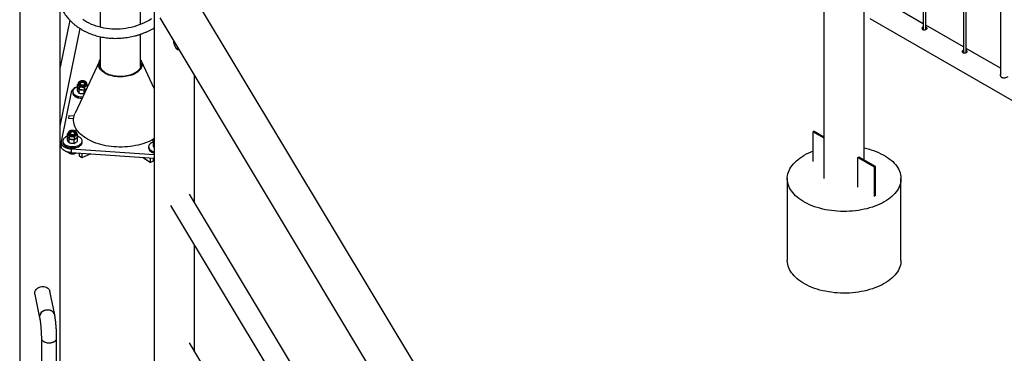
# Model space of a CAD drawing. Units: millimetres. Extents: x 0 to 5995, y 0 to 4206.
# Drawn here: x 3716 to 3861, y 3247 to 3295 of the extents above; entities that cross this region are included whole.
import ezdxf

# ---------------------------------------------------------------- set-up
doc = ezdxf.new("R2010")
doc.units = ezdxf.units.MM
doc.header["$LTSCALE"] = 100

msp = doc.modelspace()

# ---------------------------------------------------------------- linework, layer by layer
at = {"color": 7, "linetype": 'Continuous', "lineweight": 25}
for p, q in [((3716.2, 3395.84), (3716.2, 3231.25)), ((3834.08, 3347.11), (3834.08, 3272.15)), ((3848.63, 3334.7), (3848.63, 3294)), ((3849.03, 3294.02), (3849.03, 3334.46)), ((3854.52, 3331.29), (3854.52, 3290.59)), ((3854.92, 3290.62), (3854.92, 3331.06)), ((3859.94, 3328.16), (3859.94, 3287.27)), ((3733.93, 3294.76), (3733.93, 3306.66)), ((3728, 3306.21), (3728, 3294.34)), ((3722.13, 3231.25), (3722.13, 3297.63)), ((3735.9, 3297.72), (3735.9, 3135.71)), ((3794.35, 3211.26), (3741.82, 3298.77)), ((3848.63, 3294.86), (3843.13, 3298.04)), ((3840, 3274.88), (3840, 3296.66)), ((3723.55, 3295.39), (3722.13, 3288.5)), ((3736.74, 3295.72), (3790.47, 3206.2)), ((3840.83, 3295.65), (3925.7, 3246.65)), ((3722.13, 3279.85), (3725.07, 3294.14)), ((3733.93, 3288.58), (3733.93, 3293.33)), ((3854.52, 3291.46), (3849.03, 3294.63)), ((3728, 3292.97), (3728, 3288.58)), ((3738.73, 3292.39), (3738.73, 3292.3)), ((3739.35, 3291.06), (3739.51, 3291.1)), ((3739.39, 3291.21), (3739.39, 3291.3)), ((3859.94, 3288.33), (3854.92, 3291.23)), ((3727.88, 3289.38), (3724.34, 3281.76)), ((3735.9, 3285.38), (3734.04, 3289.38)), ((3724.77, 3286.1), (3724.77, 3286.09)), ((3724.77, 3286.09), (3724.77, 3285.95)), ((3726.04, 3285.95), (3726.04, 3286.09)), ((3726.04, 3286.08), (3726.04, 3286.09)), ((3741.83, 3268.63), (3741.83, 3287.23)), ((3723.75, 3284.85), (3722.28, 3277.59)), ((3723.99, 3284.93), (3723.99, 3284.74)), ((3724.68, 3285.96), (3724.77, 3286.06)), ((3724.68, 3285.61), (3724.68, 3285.96)), ((3724.68, 3285.54), (3724.71, 3285.56)), ((3724.68, 3285.05), (3724.68, 3285.54)), ((3724.81, 3285.39), (3724.82, 3285.37)), ((3724.94, 3284.65), (3724.94, 3285.14)), ((3724.96, 3285.22), (3724.96, 3285.57)), ((3725.66, 3284.59), (3725.66, 3285.07)), ((3725.69, 3285.17), (3725.69, 3285.52)), ((3725.89, 3285.28), (3725.91, 3285.29)), ((3726.13, 3285.61), (3726.13, 3285.85)), ((3726.15, 3285.66), (3726.13, 3285.66)), ((3723.41, 3281.34), (3723.35, 3281.04)), ((3832.66, 3279.12), (3832.51, 3279.03)), ((3832.51, 3279.03), (3834.08, 3278.13)), ((3832.51, 3274.68), (3832.51, 3279.03)), ((3832.66, 3279.12), (3834.08, 3278.3)), ((3722.27, 3277.47), (3722.27, 3276.93)), ((3722.52, 3277.66), (3722.52, 3277.47)), ((3723.21, 3278.7), (3723.31, 3278.8)), ((3723.21, 3278.35), (3723.21, 3278.7)), ((3723.22, 3278.28), (3723.24, 3278.3)), ((3723.22, 3277.78), (3723.22, 3278.28)), ((3723.31, 3278.84), (3723.31, 3278.83)), ((3723.31, 3278.83), (3723.31, 3278.69)), ((3723.34, 3278.13), (3723.36, 3278.11)), ((3723.47, 3277.39), (3723.47, 3277.88)), ((3723.5, 3277.96), (3723.5, 3278.31)), ((3724.19, 3277.31), (3724.19, 3277.81)), ((3724.22, 3277.91), (3724.22, 3278.25)), ((3724.43, 3278.02), (3724.44, 3278.03)), ((3724.57, 3278.69), (3724.57, 3278.83)), ((3724.57, 3278.82), (3724.57, 3278.83)), ((3724.63, 3278.21), (3724.66, 3278.13)), ((3724.66, 3278.25), (3724.66, 3278.59)), ((3724.66, 3277.64), (3724.66, 3278.13)), ((3725.36, 3277.47), (3725.36, 3277.66)), ((3735.79, 3277.85), (3735.89, 3277.95)), ((3735.79, 3277.5), (3735.79, 3277.85)), ((3735.8, 3277.43), (3735.82, 3277.45)), ((3735.8, 3276.94), (3735.8, 3277.43)), ((3735.89, 3277.99), (3735.89, 3277.98)), ((3735.89, 3277.98), (3735.89, 3277.84)), ((3723.75, 3276.52), (3735.9, 3275.7)), ((3723.75, 3276.52), (3723.75, 3275.97)), ((3735.1, 3276.82), (3735.1, 3276.63)), ((3723.75, 3275.97), (3735.9, 3275.16)), ((3723.84, 3275.92), (3723.84, 3275.78)), ((3724.99, 3275.43), (3724.99, 3275.89)), ((3725.33, 3275.19), (3724.99, 3275.43)), ((3725.33, 3275.87), (3725.33, 3275.19)), ((3726.62, 3275.78), (3725.33, 3275.19)), ((3734.32, 3275.26), (3735.37, 3274.5)), ((3735.37, 3274.5), (3735.37, 3275.19)), ((3735.78, 3274.69), (3735.37, 3274.5)), ((3735.78, 3275.16), (3735.78, 3274.69)), ((3839.06, 3275.26), (3841.42, 3273.89)), ((3839.06, 3270.9), (3839.06, 3275.26)), ((3839.2, 3275.34), (3841.57, 3273.97)), ((3839.21, 3275.34), (3839.21, 3275.33)), ((3841.57, 3273.97), (3841.42, 3273.89)), ((3841.42, 3273.89), (3841.42, 3269.54)), ((3841.57, 3273.97), (3841.57, 3269.62)), ((3828.71, 3272.15), (3828.71, 3260.17)), ((3845.37, 3260.17), (3845.37, 3272.15)), ((3790.47, 3187.59), (3741.09, 3269.86)), ((3738.33, 3268.2), (3790.47, 3181.34)), ((3741.83, 3246.86), (3741.83, 3262.37)), ((3718.42, 3255.18), (3719.13, 3251.74)), ((3721.33, 3252.2), (3720.62, 3255.64)), ((3719.38, 3248.73), (3719.38, 3241.65)), ((3721.62, 3241.65), (3721.62, 3248.73)), ((3790.47, 3165.82), (3741.09, 3248.09))]:
    msp.add_line(p, q, dxfattribs=at)
at = {"color": 8, "linetype": 'Continuous', "lineweight": 25}
for p, q in [((3739.39, 3291.21), (3739.44, 3291.22)), ((3723.35, 3281.04), (3724.12, 3280.99)), ((3724.18, 3281.29), (3723.41, 3281.34))]:
    msp.add_line(p, q, dxfattribs=at)
at = {"color": 7, "linetype": 'Continuous', "lineweight": 25, "flags": 128}
for points in [[(3735.52, 3295.57), (3735.18, 3295.36), (3734.83, 3295.17), (3734.47, 3294.99), (3734.1, 3294.83), (3733.73, 3294.68), (3733.34, 3294.54), (3732.95, 3294.43), (3732.55, 3294.32), (3732.16, 3294.24), (3731.75, 3294.17), (3731.35, 3294.11), (3730.94, 3294.08), (3730.54, 3294.06), (3730.13, 3294.06), (3729.73, 3294.07), (3729.33, 3294.1), (3728.94, 3294.15), (3728.55, 3294.21), (3728.17, 3294.29), (3727.79, 3294.39), (3727.43, 3294.5), (3727.07, 3294.63), (3726.72, 3294.77), (3726.39, 3294.93), (3726.06, 3295.1), (3725.75, 3295.29), (3725.46, 3295.49)], [(3738.8, 3291.95), (3738.86, 3291.78), (3738.93, 3291.62), (3738.99, 3291.48), (3739.06, 3291.36), (3739.13, 3291.25), (3739.2, 3291.17), (3739.26, 3291.1), (3739.33, 3291.07)], [(3739.33, 3291.07), (3739.34, 3291.06), (3739.35, 3291.07), (3739.36, 3291.07), (3739.37, 3291.09), (3739.38, 3291.11), (3739.39, 3291.14), (3739.39, 3291.17), (3739.39, 3291.21)], [(3733.93, 3289.58), (3733.94, 3289.56), (3734.03, 3289.41), (3734.09, 3289.25), (3734.13, 3289.1), (3734.15, 3288.94), (3734.14, 3288.78), (3734.11, 3288.62), (3734.06, 3288.47), (3733.98, 3288.32), (3733.89, 3288.17), (3733.77, 3288.03), (3733.63, 3287.89), (3733.47, 3287.76), (3733.29, 3287.65), (3733.09, 3287.53), (3732.88, 3287.43), (3732.66, 3287.34), (3732.42, 3287.27), (3732.17, 3287.2), (3731.91, 3287.15), (3731.65, 3287.11), (3731.38, 3287.08), (3731.11, 3287.07), (3730.83, 3287.07), (3730.56, 3287.08), (3730.29, 3287.11), (3730.03, 3287.14), (3729.77, 3287.2), (3729.52, 3287.26), (3729.28, 3287.34), (3729.05, 3287.43), (3728.84, 3287.53), (3728.65, 3287.64), (3728.47, 3287.76), (3728.31, 3287.89), (3728.17, 3288.02), (3728.04, 3288.16), (3727.95, 3288.31), (3727.87, 3288.46), (3727.81, 3288.62), (3727.78, 3288.77), (3727.78, 3288.93), (3727.79, 3289.09), (3727.83, 3289.25), (3727.89, 3289.4), (3727.98, 3289.55), (3728, 3289.58)], [(3733.93, 3289.12), (3733.96, 3288.97), (3733.96, 3288.81), (3733.95, 3288.66), (3733.91, 3288.51), (3733.84, 3288.36), (3733.76, 3288.22), (3733.65, 3288.08), (3733.52, 3287.94), (3733.37, 3287.82), (3733.21, 3287.7), (3733.02, 3287.59), (3732.82, 3287.49), (3732.61, 3287.4), (3732.38, 3287.32), (3732.14, 3287.26), (3731.89, 3287.2), (3731.64, 3287.16), (3731.38, 3287.13), (3731.12, 3287.12), (3730.85, 3287.12), (3730.59, 3287.13), (3730.33, 3287.16), (3730.07, 3287.19), (3729.82, 3287.25), (3729.58, 3287.31), (3729.35, 3287.39), (3729.14, 3287.47), (3728.93, 3287.57), (3728.75, 3287.68), (3728.58, 3287.8), (3728.43, 3287.92), (3728.29, 3288.06), (3728.18, 3288.2), (3728.1, 3288.34), (3728.03, 3288.49), (3727.98, 3288.64), (3727.96, 3288.79), (3727.97, 3288.94), (3727.99, 3289.09), (3728, 3289.12)], [(3725.34, 3285.85), (3725.45, 3285.85), (3725.56, 3285.86), (3725.67, 3285.89), (3725.76, 3285.92), (3725.84, 3285.97), (3725.9, 3286.03), (3725.94, 3286.09), (3725.95, 3286.16), (3725.94, 3286.22), (3725.91, 3286.29), (3725.85, 3286.34), (3725.78, 3286.39), (3725.69, 3286.43), (3725.58, 3286.46), (3725.47, 3286.48), (3725.36, 3286.48), (3725.25, 3286.47), (3725.14, 3286.44), (3725.05, 3286.4), (3724.97, 3286.35), (3724.91, 3286.3), (3724.87, 3286.23), (3724.86, 3286.17), (3724.87, 3286.1), (3724.9, 3286.04), (3724.96, 3285.98), (3725.03, 3285.93), (3725.12, 3285.89), (3725.23, 3285.86), (3725.34, 3285.85)], [(3725.35, 3285.9), (3725.45, 3285.9), (3725.55, 3285.91), (3725.65, 3285.93), (3725.73, 3285.97), (3725.8, 3286.02), (3725.84, 3286.07), (3725.87, 3286.13), (3725.87, 3286.19), (3725.85, 3286.25), (3725.8, 3286.3), (3725.74, 3286.35), (3725.66, 3286.39), (3725.56, 3286.42), (3725.46, 3286.43), (3725.36, 3286.43), (3725.26, 3286.42), (3725.16, 3286.39), (3725.08, 3286.36), (3725.01, 3286.31), (3724.97, 3286.26), (3724.94, 3286.2), (3724.94, 3286.14), (3724.96, 3286.08), (3725.01, 3286.02), (3725.07, 3285.98), (3725.15, 3285.94), (3725.25, 3285.91), (3725.35, 3285.9)], [(3725.87, 3286.13), (3725.85, 3286.18), (3725.8, 3286.23), (3725.74, 3286.28), (3725.66, 3286.32), (3725.56, 3286.35), (3725.46, 3286.36), (3725.36, 3286.36), (3725.26, 3286.35), (3725.16, 3286.32), (3725.08, 3286.29), (3725.01, 3286.24), (3724.97, 3286.19), (3724.94, 3286.13)], [(3725.18, 3285.93), (3725.12, 3285.96), (3725.07, 3286.01), (3725.04, 3286.06), (3725.04, 3286.12), (3725.07, 3286.17), (3725.11, 3286.22), (3725.18, 3286.26), (3725.26, 3286.29), (3725.35, 3286.3), (3725.45, 3286.3)], [(3725.45, 3286.26), (3725.36, 3286.26), (3725.27, 3286.24), (3725.19, 3286.21), (3725.13, 3286.17), (3725.09, 3286.13), (3725.07, 3286.08), (3725.08, 3286.02), (3725.11, 3285.98), (3725.16, 3285.93), (3725.17, 3285.93)], [(3725.45, 3286.3), (3725.54, 3286.29), (3725.63, 3286.26), (3725.69, 3286.22), (3725.74, 3286.18), (3725.77, 3286.12), (3725.77, 3286.07), (3725.74, 3286.01), (3725.7, 3285.97), (3725.63, 3285.93)], [(3725.64, 3285.93), (3725.65, 3285.94), (3725.7, 3285.98), (3725.73, 3286.03), (3725.74, 3286.08), (3725.72, 3286.13), (3725.67, 3286.18), (3725.61, 3286.22), (3725.53, 3286.24), (3725.45, 3286.26)], [(3724.41, 3285.51), (3724.29, 3285.45), (3724.15, 3285.37), (3724.03, 3285.28), (3723.93, 3285.18), (3723.84, 3285.07), (3723.78, 3284.96), (3723.75, 3284.85)], [(3724.67, 3285.63), (3724.53, 3285.57), (3724.39, 3285.5), (3724.27, 3285.42), (3724.17, 3285.33), (3724.09, 3285.23), (3724.03, 3285.13), (3724, 3285.02), (3723.99, 3284.92), (3724, 3284.81), (3724.04, 3284.7), (3724.1, 3284.6), (3724.19, 3284.51), (3724.29, 3284.42), (3724.42, 3284.34), (3724.56, 3284.27), (3724.72, 3284.21), (3724.88, 3284.17), (3725.06, 3284.13), (3725.24, 3284.12), (3725.43, 3284.11), (3725.43, 3284.11)], [(3723.99, 3284.74), (3723.99, 3284.72), (3724, 3284.62), (3724.04, 3284.51), (3724.1, 3284.41), (3724.19, 3284.32), (3724.29, 3284.23), (3724.42, 3284.15), (3724.56, 3284.08), (3724.72, 3284.02), (3724.88, 3283.98), (3725.06, 3283.94), (3725.24, 3283.92), (3725.34, 3283.92)], [(3735.89, 3277.99), (3735.86, 3277.97), (3735.57, 3277.81), (3735.27, 3277.66), (3734.95, 3277.52), (3734.62, 3277.39), (3734.27, 3277.27), (3733.91, 3277.17), (3733.55, 3277.07), (3733.17, 3276.99), (3732.79, 3276.92), (3732.4, 3276.87), (3732, 3276.83), (3731.61, 3276.8), (3731.2, 3276.78), (3730.8, 3276.78), (3730.4, 3276.79), (3730, 3276.82), (3729.61, 3276.86), (3729.22, 3276.91), (3728.83, 3276.98), (3728.45, 3277.06), (3728.09, 3277.15), (3727.73, 3277.25), (3727.38, 3277.37), (3727.04, 3277.49), (3726.72, 3277.63), (3726.41, 3277.78), (3726.12, 3277.94), (3725.84, 3278.11), (3725.59, 3278.28), (3725.35, 3278.47), (3725.13, 3278.66), (3724.93, 3278.86), (3724.75, 3279.07), (3724.59, 3279.28), (3724.45, 3279.5), (3724.34, 3279.72), (3724.25, 3279.95), (3724.18, 3280.18), (3724.13, 3280.41), (3724.11, 3280.64), (3724.11, 3280.87), (3724.14, 3281.1), (3724.19, 3281.33), (3724.26, 3281.56), (3724.34, 3281.76)], [(3723.87, 3278.59), (3723.99, 3278.59), (3724.1, 3278.6), (3724.2, 3278.62), (3724.3, 3278.66), (3724.38, 3278.71), (3724.43, 3278.77), (3724.47, 3278.83), (3724.49, 3278.89), (3724.48, 3278.96), (3724.44, 3279.02), (3724.39, 3279.08), (3724.31, 3279.13), (3724.22, 3279.17), (3724.12, 3279.2), (3724.01, 3279.21), (3723.89, 3279.22), (3723.78, 3279.2), (3723.67, 3279.18), (3723.58, 3279.14), (3723.5, 3279.09), (3723.44, 3279.03), (3723.41, 3278.97), (3723.39, 3278.91), (3723.4, 3278.84), (3723.43, 3278.78), (3723.49, 3278.72), (3723.56, 3278.67), (3723.66, 3278.63), (3723.76, 3278.6), (3723.87, 3278.59)], [(3723.88, 3278.63), (3723.99, 3278.63), (3724.09, 3278.64), (3724.18, 3278.67), (3724.27, 3278.71), (3724.33, 3278.75), (3724.38, 3278.81), (3724.4, 3278.87), (3724.4, 3278.93), (3724.38, 3278.99), (3724.34, 3279.04), (3724.27, 3279.09), (3724.19, 3279.13), (3724.1, 3279.15), (3724, 3279.17), (3723.89, 3279.17), (3723.79, 3279.16), (3723.7, 3279.13), (3723.61, 3279.09), (3723.55, 3279.05), (3723.5, 3278.99), (3723.48, 3278.93), (3723.47, 3278.87), (3723.5, 3278.81), (3723.54, 3278.76), (3723.61, 3278.71), (3723.69, 3278.67), (3723.78, 3278.65), (3723.88, 3278.63)], [(3724.4, 3278.87), (3724.38, 3278.92), (3724.34, 3278.97), (3724.27, 3279.02), (3724.19, 3279.06), (3724.1, 3279.08), (3724, 3279.1), (3723.89, 3279.1), (3723.79, 3279.09), (3723.7, 3279.06), (3723.61, 3279.02), (3723.55, 3278.98), (3723.5, 3278.92), (3723.48, 3278.87)], [(3723.68, 3278.68), (3723.65, 3278.7), (3723.6, 3278.75), (3723.58, 3278.8), (3723.58, 3278.86), (3723.6, 3278.91), (3723.65, 3278.96), (3723.71, 3279), (3723.8, 3279.03), (3723.89, 3279.04), (3723.98, 3279.04)], [(3723.98, 3278.99), (3723.89, 3278.99), (3723.8, 3278.98), (3723.73, 3278.95), (3723.66, 3278.91), (3723.62, 3278.86), (3723.61, 3278.81), (3723.61, 3278.76), (3723.64, 3278.71), (3723.7, 3278.67), (3723.7, 3278.67)], [(3723.98, 3279.04), (3724.08, 3279.03), (3724.16, 3279), (3724.23, 3278.96), (3724.28, 3278.91), (3724.3, 3278.86), (3724.3, 3278.8), (3724.28, 3278.75), (3724.23, 3278.7), (3724.2, 3278.68)], [(3724.17, 3278.67), (3724.19, 3278.67), (3724.24, 3278.72), (3724.27, 3278.77), (3724.27, 3278.82), (3724.25, 3278.87), (3724.21, 3278.92), (3724.15, 3278.95), (3724.07, 3278.98), (3723.98, 3278.99)], [(3722.28, 3277.59), (3722.27, 3277.47), (3722.29, 3277.35), (3722.32, 3277.24), (3722.38, 3277.13), (3722.47, 3277.02), (3722.57, 3276.92), (3722.7, 3276.83), (3722.84, 3276.75), (3723, 3276.68), (3723.17, 3276.62), (3723.36, 3276.57), (3723.55, 3276.54), (3723.75, 3276.52)], [(3723.21, 3278.36), (3723.06, 3278.31), (3722.92, 3278.23), (3722.8, 3278.15), (3722.7, 3278.06), (3722.62, 3277.97), (3722.57, 3277.86), (3722.53, 3277.76), (3722.52, 3277.65), (3722.54, 3277.55), (3722.58, 3277.44), (3722.64, 3277.34), (3722.72, 3277.24), (3722.83, 3277.16), (3722.95, 3277.08), (3723.09, 3277.01), (3723.25, 3276.95), (3723.42, 3276.9), (3723.59, 3276.87), (3723.78, 3276.85), (3723.96, 3276.85), (3724.14, 3276.86), (3724.33, 3276.88), (3724.5, 3276.91), (3724.67, 3276.96), (3724.82, 3277.02), (3724.96, 3277.09), (3725.08, 3277.18), (3725.18, 3277.27), (3725.26, 3277.36), (3725.31, 3277.46), (3725.35, 3277.57), (3725.36, 3277.68), (3725.34, 3277.78), (3725.3, 3277.89), (3725.24, 3277.99), (3725.16, 3278.08), (3725.05, 3278.17), (3724.93, 3278.25), (3724.78, 3278.32), (3724.66, 3278.37)], [(3722.52, 3277.47), (3722.52, 3277.46), (3722.54, 3277.36), (3722.58, 3277.25), (3722.64, 3277.15), (3722.72, 3277.05), (3722.83, 3276.97), (3722.95, 3276.89), (3723.09, 3276.82), (3723.25, 3276.76), (3723.42, 3276.71), (3723.59, 3276.68), (3723.78, 3276.66), (3723.96, 3276.66), (3724.14, 3276.66), (3724.33, 3276.69), (3724.5, 3276.72), (3724.67, 3276.77), (3724.82, 3276.83), (3724.96, 3276.9), (3725.08, 3276.99), (3725.18, 3277.08), (3725.26, 3277.17), (3725.31, 3277.27), (3725.35, 3277.38), (3725.36, 3277.47)], [(3735.79, 3277.52), (3735.64, 3277.46), (3735.5, 3277.39), (3735.38, 3277.31), (3735.28, 3277.22), (3735.2, 3277.12), (3735.15, 3277.02), (3735.11, 3276.91), (3735.1, 3276.81), (3735.12, 3276.7), (3735.16, 3276.59), (3735.22, 3276.49), (3735.3, 3276.4), (3735.41, 3276.31), (3735.53, 3276.23), (3735.67, 3276.16), (3735.83, 3276.1), (3735.9, 3276.08)], [(3723.75, 3275.97), (3723.55, 3275.99), (3723.36, 3276.03), (3723.17, 3276.08), (3723, 3276.14), (3722.84, 3276.21), (3722.7, 3276.29), (3722.57, 3276.38), (3722.47, 3276.48), (3722.38, 3276.58), (3722.32, 3276.69), (3722.29, 3276.81), (3722.27, 3276.92), (3722.27, 3276.93)], [(3735.1, 3276.63), (3735.1, 3276.62), (3735.12, 3276.51), (3735.16, 3276.4), (3735.22, 3276.3), (3735.3, 3276.21), (3735.41, 3276.12), (3735.53, 3276.04), (3735.67, 3275.97), (3735.83, 3275.91), (3735.9, 3275.89)], [(3840, 3276.65), (3840.18, 3276.61), (3840.58, 3276.5), (3840.98, 3276.39), (3841.37, 3276.26), (3841.74, 3276.12), (3842.1, 3275.97), (3842.44, 3275.81), (3842.77, 3275.64), (3843.09, 3275.46), (3843.38, 3275.27), (3843.66, 3275.07), (3843.92, 3274.86), (3844.16, 3274.65), (3844.38, 3274.42), (3844.58, 3274.2), (3844.76, 3273.96), (3844.92, 3273.72), (3845.05, 3273.48), (3845.16, 3273.23), (3845.25, 3272.98), (3845.31, 3272.72), (3845.36, 3272.47), (3845.37, 3272.21), (3845.37, 3271.96), (3845.34, 3271.7), (3845.28, 3271.45), (3845.21, 3271.19), (3845.11, 3270.95), (3844.99, 3270.7), (3844.84, 3270.46), (3844.67, 3270.22), (3844.49, 3269.99), (3844.28, 3269.76), (3844.05, 3269.54), (3843.8, 3269.33), (3843.53, 3269.13), (3843.24, 3268.93), (3842.93, 3268.75), (3842.61, 3268.57), (3842.27, 3268.41), (3841.92, 3268.25), (3841.55, 3268.11), (3841.18, 3267.97), (3840.78, 3267.85), (3840.38, 3267.74), (3839.97, 3267.65), (3839.55, 3267.56), (3839.13, 3267.49), (3838.69, 3267.43), (3838.26, 3267.39), (3837.82, 3267.36), (3837.37, 3267.34), (3836.93, 3267.34), (3836.49, 3267.35), (3836.04, 3267.37), (3835.61, 3267.41), (3835.17, 3267.46), (3834.74, 3267.53), (3834.32, 3267.6), (3833.9, 3267.69), (3833.5, 3267.8), (3833.1, 3267.91), (3832.71, 3268.04), (3832.34, 3268.18), (3831.98, 3268.33), (3831.64, 3268.49), (3831.31, 3268.66), (3830.99, 3268.84), (3830.7, 3269.03), (3830.42, 3269.23), (3830.16, 3269.44), (3829.92, 3269.65), (3829.7, 3269.87), (3829.5, 3270.1), (3829.32, 3270.34), (3829.16, 3270.58), (3829.03, 3270.82), (3828.92, 3271.07), (3828.83, 3271.32), (3828.77, 3271.57), (3828.73, 3271.83), (3828.71, 3272.09), (3828.71, 3272.34), (3828.74, 3272.6), (3828.8, 3272.85), (3828.87, 3273.1), (3828.97, 3273.35), (3829.09, 3273.6), (3829.24, 3273.84), (3829.41, 3274.08), (3829.6, 3274.31), (3829.81, 3274.54), (3830.04, 3274.75), (3830.29, 3274.97), (3830.55, 3275.17), (3830.84, 3275.37), (3831.15, 3275.55)], [(3845.37, 3260.17), (3845.37, 3259.98), (3845.34, 3259.73), (3845.28, 3259.47), (3845.21, 3259.22), (3845.11, 3258.97), (3844.99, 3258.72), (3844.84, 3258.48), (3844.67, 3258.24), (3844.49, 3258.01), (3844.28, 3257.79), (3844.05, 3257.57), (3843.8, 3257.36), (3843.53, 3257.15), (3843.24, 3256.96), (3842.93, 3256.77), (3842.61, 3256.6), (3842.27, 3256.43), (3841.92, 3256.27), (3841.55, 3256.13), (3841.18, 3256), (3840.78, 3255.88), (3840.38, 3255.77), (3839.97, 3255.67), (3839.55, 3255.59), (3839.13, 3255.52), (3838.69, 3255.46), (3838.26, 3255.41), (3837.82, 3255.38), (3837.37, 3255.37), (3836.93, 3255.36), (3836.49, 3255.37), (3836.04, 3255.4), (3835.61, 3255.43), (3835.17, 3255.49), (3834.74, 3255.55), (3834.32, 3255.63), (3833.9, 3255.72), (3833.5, 3255.82), (3833.1, 3255.93), (3832.71, 3256.06), (3832.34, 3256.2), (3831.98, 3256.35), (3831.64, 3256.51), (3831.31, 3256.68), (3830.99, 3256.86), (3830.7, 3257.05), (3830.42, 3257.25), (3830.16, 3257.46), (3829.92, 3257.68), (3829.7, 3257.9), (3829.5, 3258.13), (3829.32, 3258.36), (3829.16, 3258.6), (3829.03, 3258.85), (3828.92, 3259.09), (3828.83, 3259.34), (3828.77, 3259.6), (3828.73, 3259.85), (3828.71, 3260.11), (3828.71, 3260.17)], [(3718.42, 3255.18), (3718.41, 3255.23), (3718.4, 3255.37), (3718.42, 3255.5), (3718.46, 3255.63), (3718.52, 3255.76), (3718.61, 3255.88), (3718.71, 3255.99), (3718.83, 3256.09), (3718.97, 3256.17), (3719.12, 3256.24), (3719.27, 3256.29), (3719.43, 3256.32), (3719.6, 3256.33), (3719.76, 3256.32), (3719.91, 3256.29), (3720.06, 3256.25), (3720.2, 3256.18), (3720.32, 3256.1), (3720.42, 3256), (3720.51, 3255.9), (3720.57, 3255.78), (3720.61, 3255.65), (3720.62, 3255.64)], [(3720.23, 3252.89), (3720.06, 3252.87), (3719.9, 3252.83), (3719.75, 3252.77), (3719.61, 3252.69), (3719.48, 3252.6), (3719.37, 3252.5), (3719.27, 3252.38), (3719.2, 3252.26), (3719.15, 3252.13), (3719.12, 3251.99), (3719.11, 3251.86), (3719.13, 3251.74)], [(3721.33, 3252.2), (3721.32, 3252.21), (3721.28, 3252.34), (3721.22, 3252.46), (3721.13, 3252.56), (3721.03, 3252.66), (3720.91, 3252.74), (3720.77, 3252.81), (3720.62, 3252.85), (3720.47, 3252.88), (3720.31, 3252.89), (3720.14, 3252.88), (3719.98, 3252.85), (3719.83, 3252.8), (3719.68, 3252.73), (3719.54, 3252.65), (3719.42, 3252.55), (3719.32, 3252.44), (3719.23, 3252.32), (3719.17, 3252.19), (3719.13, 3252.06), (3719.11, 3251.93), (3719.12, 3251.79), (3719.13, 3251.74)], [(3721.33, 3252.2), (3721.3, 3252.27), (3721.25, 3252.4), (3721.18, 3252.51), (3721.08, 3252.61), (3720.97, 3252.7), (3720.84, 3252.78), (3720.7, 3252.83), (3720.55, 3252.87), (3720.39, 3252.89), (3720.23, 3252.89)], [(3719.38, 3248.73), (3719.38, 3248.67), (3719.41, 3248.58), (3719.46, 3248.49), (3719.53, 3248.4), (3719.62, 3248.33), (3719.73, 3248.26), (3719.86, 3248.2), (3720, 3248.15), (3720.15, 3248.11), (3720.31, 3248.09), (3720.47, 3248.08), (3720.63, 3248.08)], [(3719.38, 3248.73), (3719.38, 3248.72), (3719.39, 3248.63), (3719.43, 3248.53), (3719.49, 3248.45), (3719.57, 3248.36), (3719.67, 3248.29), (3719.79, 3248.22), (3719.92, 3248.17), (3720.07, 3248.13), (3720.23, 3248.1), (3720.39, 3248.08), (3720.55, 3248.08), (3720.72, 3248.09), (3720.87, 3248.11), (3721.02, 3248.15), (3721.16, 3248.2), (3721.29, 3248.26), (3721.4, 3248.33), (3721.49, 3248.41), (3721.55, 3248.5), (3721.6, 3248.59), (3721.62, 3248.68), (3721.62, 3248.73)], [(3720.63, 3248.08), (3720.79, 3248.1), (3720.95, 3248.13), (3721.09, 3248.18), (3721.23, 3248.23), (3721.34, 3248.3), (3721.44, 3248.37), (3721.52, 3248.46), (3721.58, 3248.54), (3721.61, 3248.64), (3721.62, 3248.73)]]:
    msp.add_lwpolyline(points, dxfattribs=at)
at = {"color": 8, "linetype": 'Continuous', "lineweight": 25, "flags": 128}
for points in [[(3724.77, 3286.09), (3724.77, 3286.07), (3724.79, 3286), (3724.84, 3285.93), (3724.91, 3285.87), (3724.99, 3285.82), (3725.09, 3285.78), (3725.21, 3285.75), (3725.33, 3285.73)], [(3725.33, 3285.73), (3725.45, 3285.73), (3725.57, 3285.74), (3725.69, 3285.77), (3725.79, 3285.8), (3725.88, 3285.85), (3725.96, 3285.91), (3726.01, 3285.98), (3726.03, 3286.05), (3726.04, 3286.08)], [(3723.31, 3278.83), (3723.31, 3278.8), (3723.33, 3278.73), (3723.37, 3278.67), (3723.44, 3278.61), (3723.52, 3278.55), (3723.63, 3278.51), (3723.74, 3278.48), (3723.86, 3278.47)], [(3723.86, 3278.47), (3723.98, 3278.47), (3724.11, 3278.48), (3724.22, 3278.5), (3724.33, 3278.54), (3724.42, 3278.59), (3724.49, 3278.65), (3724.54, 3278.71), (3724.57, 3278.78), (3724.57, 3278.82)], [(3735.89, 3277.98), (3735.89, 3277.96), (3735.9, 3277.9)]]:
    msp.add_lwpolyline(points, dxfattribs=at)
at = {"color": 7, "linetype": 'Continuous', "lineweight": 25}
for centre, radius, start, end in [((3739.87, 3292.32), 1.13, 181.0806, 199.0308), ((3725.01, 3285.96), 0.236, 180.7385, 217.9292), ((3725.33, 3286.28), 0.693, 222.9833, 269.8451), ((3725.39, 3286.13), 0.981, 254.6466, 264.4891), ((3725.4, 3286.24), 1.09, 264.3243, 276.2517), ((3725.42, 3286.47), 0.889, 263.9662, 303.4431), ((3725.75, 3285.97), 0.289, 303.6403, 356.0229), ((3723.54, 3278.69), 0.236, 180.7385, 217.9292), ((3723.86, 3279.02), 0.693, 222.9833, 269.8451), ((3723.93, 3278.87), 0.981, 254.6466, 264.4891), ((3723.94, 3278.98), 1.09, 264.3243, 276.2517), ((3723.95, 3279.21), 0.889, 263.9662, 303.4431), ((3724.28, 3278.71), 0.289, 303.6403, 356.0229), ((3736.11, 3277.84), 0.219, 180.1345, 201.6724), ((3723.93, 3278.09), 2.17, 242.6047, 278.2163), ((3835.67, 3267.64), 9.11, 110.2649, 119.7606), ((3837.74, 3277.72), 2.79, 298.2666, 301.728)]:
    msp.add_arc(centre, radius, start, end, dxfattribs=at)
for points, knots in [([(3730.35, 3308.17), (3730.32, 3308.17), (3730.14, 3308.15), (3729.82, 3308.1), (3729.38, 3308.02), (3728.95, 3307.92), (3728.52, 3307.8), (3728.1, 3307.67), (3727.68, 3307.52), (3727.27, 3307.35), (3726.87, 3307.17), (3726.48, 3306.97), (3726.1, 3306.76), (3725.73, 3306.54), (3725.37, 3306.3), (3725.02, 3306.04), (3724.69, 3305.78), (3724.37, 3305.5), (3724.07, 3305.21), (3723.78, 3304.91), (3723.51, 3304.6), (3723.26, 3304.28), (3723.02, 3303.95), (3722.8, 3303.62), (3722.6, 3303.27), (3722.42, 3302.92), (3722.26, 3302.57), (3722.12, 3302.21), (3722, 3301.84), (3721.9, 3301.48), (3721.82, 3301.11), (3721.76, 3300.74), (3721.73, 3300.37), (3721.71, 3300), (3721.72, 3299.63), (3721.74, 3299.26), (3721.79, 3298.9), (3721.86, 3298.54), (3721.94, 3298.18), (3722.05, 3297.83), (3722.18, 3297.49), (3722.33, 3297.15), (3722.5, 3296.82), (3722.68, 3296.5), (3722.89, 3296.19), (3723.11, 3295.88), (3723.36, 3295.59), (3723.62, 3295.31), (3723.89, 3295.04), (3724.18, 3294.78), (3724.49, 3294.54), (3724.81, 3294.31), (3725.15, 3294.09), (3725.5, 3293.89), (3725.86, 3293.7), (3726.24, 3293.53), (3726.62, 3293.37), (3727.02, 3293.23), (3727.42, 3293.11), (3727.83, 3293), (3728.25, 3292.91), (3728.68, 3292.84), (3729.11, 3292.78), (3729.54, 3292.74), (3729.98, 3292.72), (3730.42, 3292.72), (3730.86, 3292.73), (3731.31, 3292.77), (3731.75, 3292.82), (3732.19, 3292.88), (3732.62, 3292.97), (3733.06, 3293.07), (3733.48, 3293.19), (3733.91, 3293.32), (3734.32, 3293.48), (3734.73, 3293.64), (3735.13, 3293.82), (3735.52, 3294.02), (3735.78, 3294.16), (3735.9, 3294.24), (3735.9, 3294.24)], [0, 0, 0, 0, 0.0027, 0.015897, 0.029095, 0.042293, 0.055491, 0.068691, 0.081891, 0.095092, 0.108293, 0.121494, 0.134696, 0.147897, 0.161097, 0.174297, 0.187494, 0.200688, 0.213878, 0.227063, 0.240242, 0.253413, 0.266575, 0.279726, 0.292864, 0.305988, 0.319097, 0.332188, 0.345262, 0.358317, 0.371353, 0.38437, 0.397369, 0.410352, 0.42332, 0.436275, 0.449221, 0.462159, 0.475095, 0.488029, 0.500966, 0.513909, 0.52686, 0.539822, 0.552798, 0.56579, 0.578798, 0.591824, 0.604868, 0.61793, 0.631008, 0.644103, 0.657213, 0.670336, 0.683472, 0.696619, 0.709775, 0.722939, 0.73611, 0.749287, 0.762468, 0.775653, 0.788841, 0.802031, 0.815223, 0.828416, 0.841611, 0.854806, 0.868002, 0.881199, 0.894397, 0.907595, 0.920794, 0.933993, 0.947193, 0.960394, 0.973595, 0.986797, 0.999998, 1, 1, 1, 1]), ([(3848.63, 3294.38), (3848.61, 3294.37), (3848.55, 3294.36), (3848.49, 3294.3), (3848.45, 3294.23), (3848.45, 3294.14), (3848.49, 3294.07), (3848.54, 3294.03), (3848.56, 3294.02)], [0, 0, 0, 0, 0.098025, 0.283864, 0.469019, 0.658035, 0.84981, 1, 1, 1, 1]), ([(3848.63, 3294.22), (3848.61, 3294.21), (3848.56, 3294.2), (3848.5, 3294.16), (3848.49, 3294.12), (3848.48, 3294.11)], [0, 0, 0, 0, 0.252393, 0.764446, 1, 1, 1, 1]), ([(3848.56, 3294.02), (3848.6, 3294), (3848.66, 3293.98), (3848.78, 3293.97), (3848.91, 3293.98), (3849.02, 3294.02), (3849.12, 3294.07), (3849.18, 3294.12), (3849.2, 3294.18), (3849.18, 3294.24), (3849.12, 3294.3), (3849.07, 3294.34), (3849.03, 3294.35), (3849.03, 3294.35)], [0, 0, 0, 0, 0.098755, 0.197446, 0.297791, 0.399283, 0.499011, 0.596884, 0.695553, 0.796479, 0.897737, 0.996717, 1, 1, 1, 1]), ([(3849.15, 3294.1), (3849.14, 3294.11), (3849.11, 3294.14), (3849.07, 3294.17), (3849.03, 3294.18), (3849.03, 3294.18)], [0, 0, 0, 0, 0.322976, 0.963188, 1, 1, 1, 1]), ([(3854.52, 3290.98), (3854.5, 3290.97), (3854.45, 3290.96), (3854.39, 3290.9), (3854.35, 3290.83), (3854.35, 3290.74), (3854.39, 3290.67), (3854.44, 3290.63), (3854.46, 3290.62)], [0, 0, 0, 0, 0.0980254, 0.2838638, 0.4690189, 0.6580349, 0.8498099, 1, 1, 1, 1]), ([(3854.52, 3290.81), (3854.5, 3290.81), (3854.45, 3290.79), (3854.4, 3290.75), (3854.38, 3290.72), (3854.37, 3290.7)], [0, 0, 0, 0, 0.252393, 0.764446, 1, 1, 1, 1]), ([(3854.46, 3290.62), (3854.49, 3290.6), (3854.55, 3290.57), (3854.67, 3290.57), (3854.8, 3290.58), (3854.92, 3290.62), (3855.01, 3290.67), (3855.07, 3290.72), (3855.09, 3290.78), (3855.08, 3290.84), (3855.02, 3290.9), (3854.96, 3290.94), (3854.92, 3290.95), (3854.92, 3290.95)], [0, 0, 0, 0, 0.098755, 0.197446, 0.297791, 0.399283, 0.499011, 0.596884, 0.695553, 0.796479, 0.897737, 0.996717, 1, 1, 1, 1]), ([(3855.04, 3290.7), (3855.03, 3290.71), (3855.01, 3290.74), (3854.96, 3290.77), (3854.92, 3290.78), (3854.92, 3290.78)], [0, 0, 0, 0, 0.322976, 0.963188, 1, 1, 1, 1]), ([(3726.04, 3286.08), (3726.04, 3286.09), (3726.04, 3286.13), (3726.02, 3286.19), (3725.99, 3286.26), (3725.93, 3286.32), (3725.86, 3286.38), (3725.77, 3286.43), (3725.67, 3286.46), (3725.56, 3286.49), (3725.45, 3286.5), (3725.33, 3286.49), (3725.22, 3286.48), (3725.11, 3286.45), (3725.01, 3286.41), (3724.92, 3286.36), (3724.85, 3286.3), (3724.81, 3286.23), (3724.78, 3286.17), (3724.78, 3286.12), (3724.77, 3286.1)], [0, 0, 0, 0, 0.0264, 0.080345, 0.134255, 0.189874, 0.247843, 0.307471, 0.367623, 0.427634, 0.487464, 0.54723, 0.607092, 0.667185, 0.727702, 0.788786, 0.85033, 0.90494, 0.957411, 1, 1, 1, 1]), ([(3859.94, 3287.42), (3859.94, 3287.4), (3859.91, 3287.32), (3859.94, 3287.21), (3860, 3287.1), (3860.09, 3287.02), (3860.22, 3286.95), (3860.42, 3286.92), (3860.64, 3286.95), (3860.87, 3287.01), (3861.02, 3287.08), (3861.08, 3287.12), (3861.09, 3287.12)], [0, 0, 0, 0, 0.053163, 0.188702, 0.257828, 0.326916, 0.45362, 0.574081, 0.701984, 0.839673, 0.975009, 1, 1, 1, 1]), ([(3724.82, 3285.81), (3724.82, 3285.82), (3724.79, 3285.85), (3724.74, 3285.91), (3724.7, 3285.94), (3724.68, 3285.96)], [0, 0, 0, 0, 0.070092, 0.530785, 1, 1, 1, 1]), ([(3724.82, 3285.37), (3724.82, 3285.38), (3724.79, 3285.41), (3724.74, 3285.49), (3724.7, 3285.57), (3724.68, 3285.61)], [0, 0, 0, 0, 0.070092, 0.530785, 1, 1, 1, 1]), ([(3724.81, 3285.39), (3724.81, 3285.39), (3724.78, 3285.43), (3724.74, 3285.49), (3724.7, 3285.52), (3724.68, 3285.54)], [0, 0, 0, 0, 0.070092, 0.530785, 1, 1, 1, 1]), ([(3724.81, 3284.8), (3724.81, 3284.81), (3724.78, 3284.84), (3724.74, 3284.92), (3724.7, 3285), (3724.68, 3285.05)], [0, 0, 0, 0, 0.070092, 0.530785, 1, 1, 1, 1]), ([(3724.94, 3285.14), (3724.92, 3285.19), (3724.87, 3285.28), (3724.83, 3285.35), (3724.81, 3285.39)], [0, 0, 0, 0, 0.495458, 1, 1, 1, 1]), ([(3724.94, 3284.65), (3724.92, 3284.67), (3724.87, 3284.71), (3724.83, 3284.77), (3724.81, 3284.8)], [0, 0, 0, 0, 0.495458, 1, 1, 1, 1]), ([(3724.96, 3285.57), (3724.94, 3285.61), (3724.89, 3285.7), (3724.85, 3285.78), (3724.82, 3285.81)], [0, 0, 0, 0, 0.495458, 1, 1, 1, 1]), ([(3724.96, 3285.22), (3724.94, 3285.24), (3724.89, 3285.28), (3724.85, 3285.34), (3724.82, 3285.37)], [0, 0, 0, 0, 0.495458, 1, 1, 1, 1]), ([(3725.3, 3285.16), (3725.29, 3285.16), (3725.22, 3285.16), (3725.1, 3285.16), (3724.99, 3285.15), (3724.94, 3285.14)], [0, 0, 0, 0, 0.070092, 0.530785, 1, 1, 1, 1]), ([(3725.3, 3284.57), (3725.29, 3284.57), (3725.22, 3284.58), (3725.1, 3284.6), (3724.99, 3284.63), (3724.94, 3284.65)], [0, 0, 0, 0, 0.070092, 0.530785, 1, 1, 1, 1]), ([(3724.96, 3285.57), (3724.99, 3285.58), (3725.11, 3285.59), (3725.24, 3285.59), (3725.33, 3285.59)], [0, 0, 0, 0, 0.257551, 1, 1, 1, 1]), ([(3724.96, 3285.22), (3724.99, 3285.22), (3725.11, 3285.18), (3725.24, 3285.16), (3725.33, 3285.15)], [0, 0, 0, 0, 0.257551, 1, 1, 1, 1]), ([(3725.66, 3285.07), (3725.6, 3285.09), (3725.48, 3285.13), (3725.36, 3285.15), (3725.3, 3285.16)], [0, 0, 0, 0, 0.495458, 1, 1, 1, 1]), ([(3725.33, 3285.59), (3725.36, 3285.59), (3725.48, 3285.58), (3725.6, 3285.54), (3725.69, 3285.52)], [0, 0, 0, 0, 0.268634, 1, 1, 1, 1]), ([(3725.33, 3285.15), (3725.36, 3285.15), (3725.48, 3285.14), (3725.6, 3285.16), (3725.69, 3285.17)], [0, 0, 0, 0, 0.268634, 1, 1, 1, 1]), ([(3725.66, 3285.07), (3725.68, 3285.09), (3725.75, 3285.17), (3725.83, 3285.24), (3725.89, 3285.28)], [0, 0, 0, 0, 0.257551, 1, 1, 1, 1]), ([(3725.91, 3285.73), (3725.9, 3285.73), (3725.87, 3285.7), (3725.79, 3285.63), (3725.72, 3285.56), (3725.69, 3285.52)], [0, 0, 0, 0, 0.070092, 0.530785, 1, 1, 1, 1]), ([(3725.91, 3285.29), (3725.9, 3285.29), (3725.87, 3285.26), (3725.79, 3285.21), (3725.72, 3285.19), (3725.69, 3285.17)], [0, 0, 0, 0, 0.0700918, 0.5307854, 1, 1, 1, 1]), ([(3725.89, 3285.28), (3725.91, 3285.3), (3725.95, 3285.32), (3725.99, 3285.34), (3726.01, 3285.35)], [0, 0, 0, 0, 0.545083, 1, 1, 1, 1]), ([(3726.13, 3285.85), (3726.09, 3285.84), (3726.02, 3285.81), (3725.95, 3285.76), (3725.91, 3285.73)], [0, 0, 0, 0, 0.495458, 1, 1, 1, 1]), ([(3726.04, 3285.41), (3726.03, 3285.4), (3725.99, 3285.36), (3725.95, 3285.32), (3725.91, 3285.29)], [0, 0, 0, 0, 0.117893, 1, 1, 1, 1]), ([(3726.04, 3286.02), (3726.05, 3286.01), (3726.08, 3285.96), (3726.11, 3285.9), (3726.13, 3285.85)], [0, 0, 0, 0, 0.2813339, 1, 1, 1, 1]), ([(3725.66, 3284.58), (3725.6, 3284.57), (3725.48, 3284.56), (3725.36, 3284.56), (3725.3, 3284.57)], [0, 0, 0, 0, 0.495458, 1, 1, 1, 1]), ([(3724.57, 3278.82), (3724.57, 3278.83), (3724.57, 3278.87), (3724.56, 3278.93), (3724.52, 3279), (3724.47, 3279.06), (3724.39, 3279.12), (3724.3, 3279.16), (3724.2, 3279.2), (3724.09, 3279.22), (3723.98, 3279.23), (3723.86, 3279.23), (3723.75, 3279.22), (3723.64, 3279.19), (3723.54, 3279.15), (3723.46, 3279.1), (3723.39, 3279.04), (3723.34, 3278.97), (3723.31, 3278.9), (3723.31, 3278.86), (3723.31, 3278.84)], [0, 0, 0, 0, 0.0264, 0.080345, 0.134255, 0.189874, 0.247843, 0.307471, 0.367623, 0.427634, 0.487464, 0.54723, 0.607092, 0.667185, 0.727702, 0.788786, 0.85033, 0.90494, 0.957411, 1, 1, 1, 1]), ([(3723.36, 3278.55), (3723.35, 3278.55), (3723.33, 3278.59), (3723.28, 3278.64), (3723.24, 3278.68), (3723.21, 3278.7)], [0, 0, 0, 0, 0.070092, 0.530785, 1, 1, 1, 1]), ([(3723.36, 3278.11), (3723.35, 3278.11), (3723.33, 3278.15), (3723.28, 3278.23), (3723.24, 3278.31), (3723.21, 3278.35)], [0, 0, 0, 0, 0.070092, 0.530785, 1, 1, 1, 1]), ([(3723.34, 3278.13), (3723.34, 3278.13), (3723.32, 3278.17), (3723.28, 3278.22), (3723.24, 3278.26), (3723.22, 3278.28)], [0, 0, 0, 0, 0.070092, 0.530785, 1, 1, 1, 1]), ([(3723.34, 3277.54), (3723.34, 3277.54), (3723.32, 3277.58), (3723.28, 3277.66), (3723.24, 3277.74), (3723.22, 3277.78)], [0, 0, 0, 0, 0.070092, 0.530785, 1, 1, 1, 1]), ([(3723.47, 3277.88), (3723.45, 3277.93), (3723.41, 3278.02), (3723.37, 3278.09), (3723.34, 3278.13)], [0, 0, 0, 0, 0.495458, 1, 1, 1, 1]), ([(3723.47, 3277.39), (3723.45, 3277.41), (3723.41, 3277.44), (3723.37, 3277.51), (3723.34, 3277.54)], [0, 0, 0, 0, 0.495458, 1, 1, 1, 1]), ([(3723.5, 3278.31), (3723.47, 3278.35), (3723.43, 3278.44), (3723.38, 3278.51), (3723.36, 3278.55)], [0, 0, 0, 0, 0.495458, 1, 1, 1, 1]), ([(3723.5, 3277.96), (3723.47, 3277.98), (3723.43, 3278.02), (3723.38, 3278.08), (3723.36, 3278.11)], [0, 0, 0, 0, 0.495458, 1, 1, 1, 1]), ([(3723.83, 3277.89), (3723.82, 3277.89), (3723.76, 3277.9), (3723.64, 3277.9), (3723.53, 3277.89), (3723.47, 3277.88)], [0, 0, 0, 0, 0.070092, 0.530785, 1, 1, 1, 1]), ([(3723.5, 3278.31), (3723.53, 3278.31), (3723.65, 3278.33), (3723.77, 3278.33), (3723.86, 3278.33)], [0, 0, 0, 0, 0.257551, 1, 1, 1, 1]), ([(3723.5, 3277.96), (3723.53, 3277.95), (3723.65, 3277.92), (3723.77, 3277.9), (3723.86, 3277.89)], [0, 0, 0, 0, 0.257551, 1, 1, 1, 1]), ([(3724.19, 3277.81), (3724.13, 3277.83), (3724.01, 3277.87), (3723.89, 3277.88), (3723.83, 3277.89)], [0, 0, 0, 0, 0.495458, 1, 1, 1, 1]), ([(3723.86, 3278.33), (3723.89, 3278.32), (3724.02, 3278.31), (3724.14, 3278.28), (3724.22, 3278.25)], [0, 0, 0, 0, 0.268634, 1, 1, 1, 1]), ([(3723.86, 3277.89), (3723.89, 3277.89), (3724.02, 3277.88), (3724.14, 3277.9), (3724.22, 3277.91)], [0, 0, 0, 0, 0.268634, 1, 1, 1, 1]), ([(3724.19, 3277.81), (3724.21, 3277.83), (3724.29, 3277.91), (3724.37, 3277.97), (3724.43, 3278.02)], [0, 0, 0, 0, 0.257551, 1, 1, 1, 1]), ([(3724.19, 3277.31), (3724.21, 3277.32), (3724.29, 3277.35), (3724.37, 3277.39), (3724.43, 3277.43)], [0, 0, 0, 0, 0.257551, 1, 1, 1, 1]), ([(3724.44, 3278.47), (3724.44, 3278.47), (3724.4, 3278.43), (3724.32, 3278.37), (3724.26, 3278.29), (3724.22, 3278.25)], [0, 0, 0, 0, 0.070092, 0.530785, 1, 1, 1, 1]), ([(3724.44, 3278.03), (3724.44, 3278.03), (3724.4, 3278), (3724.32, 3277.95), (3724.26, 3277.92), (3724.22, 3277.91)], [0, 0, 0, 0, 0.0700918, 0.5307854, 1, 1, 1, 1]), ([(3724.43, 3278.02), (3724.45, 3278.03), (3724.53, 3278.08), (3724.6, 3278.11), (3724.66, 3278.13)], [0, 0, 0, 0, 0.268634, 1, 1, 1, 1]), ([(3724.43, 3277.43), (3724.45, 3277.45), (3724.53, 3277.5), (3724.6, 3277.58), (3724.66, 3277.64)], [0, 0, 0, 0, 0.268634, 1, 1, 1, 1]), ([(3724.66, 3278.59), (3724.63, 3278.58), (3724.56, 3278.55), (3724.48, 3278.5), (3724.44, 3278.47)], [0, 0, 0, 0, 0.495458, 1, 1, 1, 1]), ([(3724.66, 3278.25), (3724.63, 3278.21), (3724.56, 3278.12), (3724.48, 3278.06), (3724.44, 3278.03)], [0, 0, 0, 0, 0.495458, 1, 1, 1, 1]), ([(3724.57, 3278.76), (3724.58, 3278.74), (3724.61, 3278.69), (3724.64, 3278.63), (3724.66, 3278.59)], [0, 0, 0, 0, 0.2813339, 1, 1, 1, 1]), ([(3735.9, 3277.74), (3735.89, 3277.76), (3735.85, 3277.8), (3735.82, 3277.83), (3735.79, 3277.85)], [0, 0, 0, 0, 0.383093, 1, 1, 1, 1]), ([(3735.9, 3277.32), (3735.89, 3277.34), (3735.85, 3277.39), (3735.82, 3277.46), (3735.79, 3277.5)], [0, 0, 0, 0, 0.383093, 1, 1, 1, 1]), ([(3735.9, 3277.31), (3735.89, 3277.33), (3735.85, 3277.38), (3735.82, 3277.41), (3735.8, 3277.43)], [0, 0, 0, 0, 0.425144, 1, 1, 1, 1]), ([(3735.9, 3278.07), (3735.9, 3278.06), (3735.89, 3278.04), (3735.89, 3278.01), (3735.89, 3277.99)], [0, 0, 0, 0, 0.2179622, 1, 1, 1, 1]), ([(3723.29, 3276.02), (3723.33, 3275.99), (3723.41, 3275.93), (3723.5, 3275.89), (3723.55, 3275.86)], [0, 0, 0, 0, 0.441514, 1, 1, 1, 1]), ([(3723.83, 3277.3), (3723.82, 3277.31), (3723.76, 3277.31), (3723.64, 3277.33), (3723.53, 3277.37), (3723.47, 3277.39)], [0, 0, 0, 0, 0.070092, 0.530785, 1, 1, 1, 1]), ([(3724.19, 3277.31), (3724.13, 3277.31), (3724.01, 3277.29), (3723.89, 3277.3), (3723.83, 3277.3)], [0, 0, 0, 0, 0.495458, 1, 1, 1, 1]), ([(3735.9, 3276.73), (3735.89, 3276.76), (3735.85, 3276.82), (3735.82, 3276.89), (3735.8, 3276.94)], [0, 0, 0, 0, 0.425144, 1, 1, 1, 1]), ([(3723.55, 3275.86), (3723.56, 3275.86), (3723.61, 3275.84), (3723.71, 3275.8), (3723.79, 3275.79), (3723.84, 3275.78)], [0, 0, 0, 0, 0.0700918, 0.5307854, 1, 1, 1, 1]), ([(3723.84, 3275.78), (3723.89, 3275.78), (3724, 3275.78), (3724.12, 3275.8), (3724.18, 3275.81)], [0, 0, 0, 0, 0.495458, 1, 1, 1, 1]), ([(3724.18, 3275.81), (3724.18, 3275.81), (3724.25, 3275.83), (3724.35, 3275.86), (3724.44, 3275.9), (3724.48, 3275.92)], [0, 0, 0, 0, 0.077187, 0.584515, 1, 1, 1, 1]), ([(3719.13, 3251.74), (3719.13, 3251.72), (3719.14, 3251.68), (3719.16, 3251.58), (3719.18, 3251.46), (3719.2, 3251.31), (3719.22, 3251.15), (3719.24, 3250.98), (3719.26, 3250.79), (3719.28, 3250.6), (3719.3, 3250.39), (3719.32, 3250.18), (3719.33, 3249.97), (3719.34, 3249.76), (3719.36, 3249.55), (3719.36, 3249.35), (3719.37, 3249.15), (3719.38, 3248.97), (3719.38, 3248.83), (3719.38, 3248.75), (3719.38, 3248.73)], [0, 0, 0, 0, 0.0311674, 0.0836994, 0.1381679, 0.1945773, 0.252398, 0.3112391, 0.3708114, 0.4309023, 0.4913534, 0.5520427, 0.6128719, 0.6737567, 0.7346022, 0.7953183, 0.855814, 0.9159795, 0.9756744, 1, 1, 1, 1]), ([(3721.62, 3248.73), (3721.62, 3248.76), (3721.62, 3248.86), (3721.62, 3249.04), (3721.62, 3249.26), (3721.61, 3249.48), (3721.6, 3249.71), (3721.59, 3249.94), (3721.57, 3250.17), (3721.55, 3250.4), (3721.53, 3250.63), (3721.51, 3250.86), (3721.49, 3251.08), (3721.47, 3251.29), (3721.44, 3251.5), (3721.41, 3251.7), (3721.38, 3251.88), (3721.35, 3252.05), (3721.33, 3252.15), (3721.33, 3252.2)], [0, 0, 0, 0, 0.0318808, 0.0937413, 0.1549642, 0.2156934, 0.2761001, 0.336305, 0.3964006, 0.4564652, 0.5165583, 0.5767445, 0.6371074, 0.6977501, 0.7588098, 0.8204841, 0.883079, 0.9471084, 1, 1, 1, 1])]:
    msp.add_open_spline(points, degree=3, knots=knots, dxfattribs=at)

doc.saveas('drawing.dxf')
